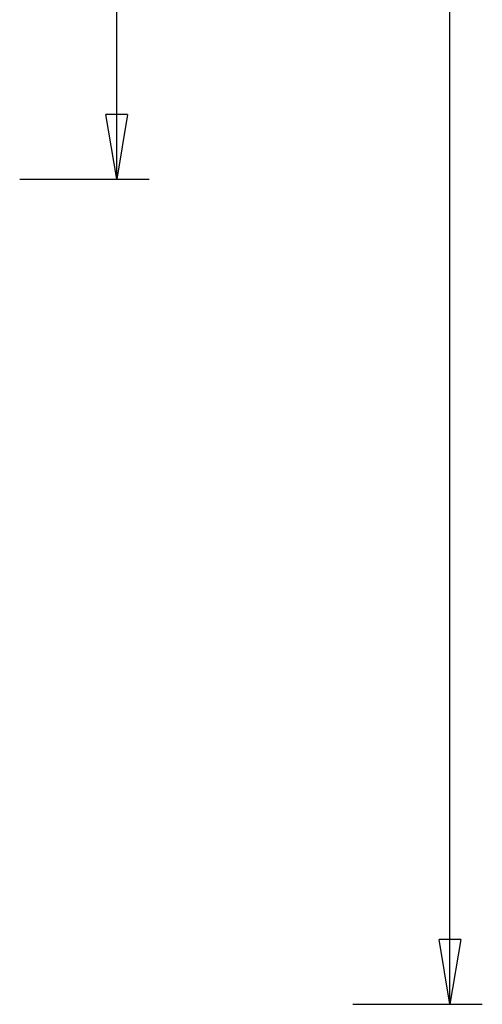
# Model space of a CAD drawing. Extents: x -89 to 89, y -60 to 60.
# Drawn here: x 79 to 89, y -42 to -19 of the extents above; entities that cross this region are included whole.
import ezdxf

# ---------------------------------------------------------------- set-up
doc = ezdxf.new("R2010")
doc.units = 0
doc.layers.get('0').update_dxf_attribs({"linetype": 'CONTINUOUS'})

msp = doc.modelspace()

# ---------------------------------------------------------------- linework, layer by layer
at = {"color": 0}
for points in [[(80.8462, -22.5157), (80.8462, 17.1958)], [(80.8462, -22.5157), (80.8462, 17.1958)], [(80.8462, -22.5157), (80.8462, 17.1958)], [(80.8462, -22.5157), (80.8462, 17.1958)], [(80.8462, -22.5157), (80.8462, 17.1958)], [(80.8462, -22.5157), (80.8462, 17.1958)], [(80.8462, -22.5157), (80.8462, 17.1958)], [(80.8462, -22.5157), (80.8462, 17.1958)], [(80.8462, -22.5157), (80.8462, 17.1958)], [(80.8462, -22.5157), (80.8462, 17.1958)], [(80.8462, -22.5157), (80.8462, 17.1958)], [(80.8462, -22.5157), (80.8462, 17.1958)], [(80.8462, -22.5157), (80.8462, 17.1958)], [(80.8462, -22.5157), (80.8462, 17.1958)], [(80.8462, -22.5157), (80.8462, 17.1958)], [(80.8462, -22.5157), (80.8462, 17.1958)], [(80.8462, -22.5157), (80.8462, 17.1958)], [(80.8462, -22.5157), (80.8462, 17.1958)], [(80.8462, -22.5157), (80.8462, 17.1958)], [(80.8462, -22.5157), (80.8462, 17.1958)], [(80.8462, -22.5157), (80.8462, 17.1958)], [(88.5732, -41.6452), (88.5732, 9.3897)], [(88.5732, -41.6452), (88.5732, 9.3897)], [(88.5732, -41.6452), (88.5732, 9.3897)], [(88.5732, -41.6452), (88.5732, 9.3897)], [(88.5732, -41.6452), (88.5732, 9.3897)], [(88.5732, -41.6452), (88.5732, 9.3897)], [(88.5732, -41.6452), (88.5732, 9.3897)], [(88.5732, -41.6452), (88.5732, 9.3897)], [(88.5732, -41.6452), (88.5732, 9.3897)], [(88.5732, -41.6452), (88.5732, 9.3897)], [(88.5732, -41.6452), (88.5732, 9.3897)], [(88.5732, -41.6452), (88.5732, 9.3897)], [(88.5732, -41.6452), (88.5732, 9.3897)], [(88.5732, -41.6452), (88.5732, 9.3897)], [(88.5732, -41.6452), (88.5732, 9.3897)], [(88.5732, -41.6452), (88.5732, 9.3897)], [(88.5732, -41.6452), (88.5732, 9.3897)], [(88.5732, -41.6452), (88.5732, 9.3897)], [(88.5732, -41.6452), (88.5732, 9.3897)], [(88.5732, -41.6452), (88.5732, 9.3897)], [(88.5732, -41.6452), (88.5732, 9.3897)], [(80.5962, -21.0157), (80.5962, -21.0157)], [(80.8462, -22.5157), (80.5962, -21.0157)], [(80.8462, -22.5157), (80.5962, -21.0157)], [(80.8462, -22.5157), (80.5962, -21.0157)], [(80.8462, -22.5157), (80.5962, -21.0157)], [(80.8462, -22.5157), (80.5962, -21.0157)], [(80.8462, -22.5157), (80.5962, -21.0157)], [(80.8462, -22.5157), (80.5962, -21.0157)], [(80.8462, -22.5157), (80.5962, -21.0157)], [(80.8462, -22.5157), (80.5962, -21.0157)], [(80.8462, -22.5157), (80.5962, -21.0157)], [(80.8462, -22.5157), (80.5962, -21.0157)], [(80.8462, -22.5157), (80.5962, -21.0157)], [(80.8462, -22.5157), (80.5962, -21.0157)], [(80.8462, -22.5157), (80.5962, -21.0157)], [(80.8462, -22.5157), (80.5962, -21.0157)], [(80.8462, -22.5157), (80.5962, -21.0157)], [(80.8462, -22.5157), (80.5962, -21.0157)], [(80.8462, -22.5157), (80.5962, -21.0157)], [(80.8462, -22.5157), (80.5962, -21.0157)], [(80.8462, -22.5157), (80.5962, -21.0157)], [(80.8462, -22.5157), (80.5962, -21.0157)], [(80.5962, -21.0157), (80.5962, -21.0157)], [(81.0962, -21.0157), (80.5962, -21.0157)], [(81.0962, -21.0157), (80.5962, -21.0157)], [(81.0962, -21.0157), (80.5962, -21.0157)], [(81.0962, -21.0157), (80.5962, -21.0157)], [(81.0962, -21.0157), (80.5962, -21.0157)], [(81.0962, -21.0157), (80.5962, -21.0157)], [(81.0962, -21.0157), (80.5962, -21.0157)], [(81.0962, -21.0157), (80.5962, -21.0157)], [(81.0962, -21.0157), (80.5962, -21.0157)], [(81.0962, -21.0157), (80.5962, -21.0157)], [(81.0962, -21.0157), (80.5962, -21.0157)], [(81.0962, -21.0157), (80.5962, -21.0157)], [(81.0962, -21.0157), (80.5962, -21.0157)], [(81.0962, -21.0157), (80.5962, -21.0157)], [(81.0962, -21.0157), (80.5962, -21.0157)], [(81.0962, -21.0157), (80.5962, -21.0157)], [(81.0962, -21.0157), (80.5962, -21.0157)], [(81.0962, -21.0157), (80.5962, -21.0157)], [(81.0962, -21.0157), (80.5962, -21.0157)], [(81.0962, -21.0157), (80.5962, -21.0157)], [(81.0962, -21.0157), (80.5962, -21.0157)], [(81.0962, -21.0157), (80.8462, -22.5157)], [(81.0962, -21.0157), (80.8462, -22.5157)], [(81.0962, -21.0157), (80.8462, -22.5157)], [(81.0962, -21.0157), (80.8462, -22.5157)], [(81.0962, -21.0157), (80.8462, -22.5157)], [(81.0962, -21.0157), (80.8462, -22.5157)], [(81.0962, -21.0157), (80.8462, -22.5157)], [(81.0962, -21.0157), (80.8462, -22.5157)], [(81.0962, -21.0157), (80.8462, -22.5157)], [(81.0962, -21.0157), (80.8462, -22.5157)], [(81.0962, -21.0157), (80.8462, -22.5157)], [(81.0962, -21.0157), (80.8462, -22.5157)], [(81.0962, -21.0157), (80.8462, -22.5157)], [(81.0962, -21.0157), (80.8462, -22.5157)], [(81.0962, -21.0157), (80.8462, -22.5157)], [(81.0962, -21.0157), (80.8462, -22.5157)], [(81.0962, -21.0157), (80.8462, -22.5157)], [(81.0962, -21.0157), (80.8462, -22.5157)], [(81.0962, -21.0157), (80.8462, -22.5157)], [(81.0962, -21.0157), (80.8462, -22.5157)], [(81.0962, -21.0157), (80.8462, -22.5157)], [(80.8462, -21.0157), (80.8462, -21.0157)], [(80.8462, -22.5157), (80.8462, -21.0157)], [(80.8462, -22.5157), (80.8462, -21.0157)], [(80.8462, -22.5157), (80.8462, -21.0157)], [(80.8462, -22.5157), (80.8462, -21.0157)], [(80.8462, -22.5157), (80.8462, -21.0157)], [(80.8462, -22.5157), (80.8462, -21.0157)], [(80.8462, -22.5157), (80.8462, -21.0157)], [(80.8462, -22.5157), (80.8462, -21.0157)], [(80.8462, -22.5157), (80.8462, -21.0157)], [(80.8462, -22.5157), (80.8462, -21.0157)], [(80.8462, -22.5157), (80.8462, -21.0157)], [(80.8462, -22.5157), (80.8462, -21.0157)], [(80.8462, -22.5157), (80.8462, -21.0157)], [(80.8462, -22.5157), (80.8462, -21.0157)], [(80.8462, -22.5157), (80.8462, -21.0157)], [(80.8462, -22.5157), (80.8462, -21.0157)], [(80.8462, -22.5157), (80.8462, -21.0157)], [(80.8462, -22.5157), (80.8462, -21.0157)], [(80.8462, -22.5157), (80.8462, -21.0157)], [(80.8462, -22.5157), (80.8462, -21.0157)], [(80.8462, -22.5157), (80.8462, -21.0157)], [(81.0962, -21.0157), (81.0962, -21.0157)], [(81.0962, -21.0157), (81.0962, -21.0157)], [(78.5962, -22.5157), (78.5962, -22.5157)], [(78.5962, -22.5157), (81.5962, -22.5157)], [(78.5962, -22.5157), (81.5962, -22.5157)], [(78.5962, -22.5157), (81.5962, -22.5157)], [(78.5962, -22.5157), (81.5962, -22.5157)], [(78.5962, -22.5157), (81.5962, -22.5157)], [(78.5962, -22.5157), (81.5962, -22.5157)], [(78.5962, -22.5157), (81.5962, -22.5157)], [(78.5962, -22.5157), (81.5962, -22.5157)], [(78.5962, -22.5157), (81.5962, -22.5157)], [(78.5962, -22.5157), (81.5962, -22.5157)], [(78.5962, -22.5157), (81.5962, -22.5157)], [(78.5962, -22.5157), (81.5962, -22.5157)], [(78.5962, -22.5157), (81.5962, -22.5157)], [(78.5962, -22.5157), (81.5962, -22.5157)], [(78.5962, -22.5157), (81.5962, -22.5157)], [(78.5962, -22.5157), (81.5962, -22.5157)], [(78.5962, -22.5157), (81.5962, -22.5157)], [(78.5962, -22.5157), (81.5962, -22.5157)], [(78.5962, -22.5157), (81.5962, -22.5157)], [(78.5962, -22.5157), (81.5962, -22.5157)], [(78.5962, -22.5157), (81.5962, -22.5157)], [(80.8462, -22.5157), (80.8462, -22.5157)], [(80.8462, -22.5157), (80.8462, -22.5157)], [(80.8462, -22.5157), (80.8462, -22.5157)], [(80.8462, -22.5157), (80.8462, -22.5157)], [(81.5962, -22.5157), (81.5962, -22.5157)], [(88.3232, -40.1452), (88.3232, -40.1452)], [(88.5732, -41.6452), (88.3232, -40.1452)], [(88.5732, -41.6452), (88.3232, -40.1452)], [(88.5732, -41.6452), (88.3232, -40.1452)], [(88.5732, -41.6452), (88.3232, -40.1452)], [(88.5732, -41.6452), (88.3232, -40.1452)], [(88.5732, -41.6452), (88.3232, -40.1452)], [(88.5732, -41.6452), (88.3232, -40.1452)], [(88.5732, -41.6452), (88.3232, -40.1452)], [(88.5732, -41.6452), (88.3232, -40.1452)], [(88.5732, -41.6452), (88.3232, -40.1452)], [(88.5732, -41.6452), (88.3232, -40.1452)], [(88.5732, -41.6452), (88.3232, -40.1452)], [(88.5732, -41.6452), (88.3232, -40.1452)], [(88.5732, -41.6452), (88.3232, -40.1452)], [(88.5732, -41.6452), (88.3232, -40.1452)], [(88.5732, -41.6452), (88.3232, -40.1452)], [(88.5732, -41.6452), (88.3232, -40.1452)], [(88.5732, -41.6452), (88.3232, -40.1452)], [(88.5732, -41.6452), (88.3232, -40.1452)], [(88.5732, -41.6452), (88.3232, -40.1452)], [(88.5732, -41.6452), (88.3232, -40.1452)], [(88.3232, -40.1452), (88.3232, -40.1452)], [(88.8232, -40.1452), (88.3232, -40.1452)], [(88.8232, -40.1452), (88.3232, -40.1452)], [(88.8232, -40.1452), (88.3232, -40.1452)], [(88.8232, -40.1452), (88.3232, -40.1452)], [(88.8232, -40.1452), (88.3232, -40.1452)], [(88.8232, -40.1452), (88.3232, -40.1452)], [(88.8232, -40.1452), (88.3232, -40.1452)], [(88.8232, -40.1452), (88.3232, -40.1452)], [(88.8232, -40.1452), (88.3232, -40.1452)], [(88.8232, -40.1452), (88.3232, -40.1452)], [(88.8232, -40.1452), (88.3232, -40.1452)], [(88.8232, -40.1452), (88.3232, -40.1452)], [(88.8232, -40.1452), (88.3232, -40.1452)], [(88.8232, -40.1452), (88.3232, -40.1452)], [(88.8232, -40.1452), (88.3232, -40.1452)], [(88.8232, -40.1452), (88.3232, -40.1452)], [(88.8232, -40.1452), (88.3232, -40.1452)], [(88.8232, -40.1452), (88.3232, -40.1452)], [(88.8232, -40.1452), (88.3232, -40.1452)], [(88.8232, -40.1452), (88.3232, -40.1452)], [(88.8232, -40.1452), (88.3232, -40.1452)], [(88.8232, -40.1452), (88.5732, -41.6452)], [(88.8232, -40.1452), (88.5732, -41.6452)], [(88.8232, -40.1452), (88.5732, -41.6452)], [(88.8232, -40.1452), (88.5732, -41.6452)], [(88.8232, -40.1452), (88.5732, -41.6452)], [(88.8232, -40.1452), (88.5732, -41.6452)], [(88.8232, -40.1452), (88.5732, -41.6452)], [(88.8232, -40.1452), (88.5732, -41.6452)], [(88.8232, -40.1452), (88.5732, -41.6452)], [(88.8232, -40.1452), (88.5732, -41.6452)], [(88.8232, -40.1452), (88.5732, -41.6452)], [(88.8232, -40.1452), (88.5732, -41.6452)], [(88.8232, -40.1452), (88.5732, -41.6452)], [(88.8232, -40.1452), (88.5732, -41.6452)], [(88.8232, -40.1452), (88.5732, -41.6452)], [(88.8232, -40.1452), (88.5732, -41.6452)], [(88.8232, -40.1452), (88.5732, -41.6452)], [(88.8232, -40.1452), (88.5732, -41.6452)], [(88.8232, -40.1452), (88.5732, -41.6452)], [(88.8232, -40.1452), (88.5732, -41.6452)], [(88.8232, -40.1452), (88.5732, -41.6452)], [(88.5732, -40.1452), (88.5732, -40.1452)], [(88.5732, -41.6452), (88.5732, -40.1452)], [(88.5732, -41.6452), (88.5732, -40.1452)], [(88.5732, -41.6452), (88.5732, -40.1452)], [(88.5732, -41.6452), (88.5732, -40.1452)], [(88.5732, -41.6452), (88.5732, -40.1452)], [(88.5732, -41.6452), (88.5732, -40.1452)], [(88.5732, -41.6452), (88.5732, -40.1452)], [(88.5732, -41.6452), (88.5732, -40.1452)], [(88.5732, -41.6452), (88.5732, -40.1452)], [(88.5732, -41.6452), (88.5732, -40.1452)], [(88.5732, -41.6452), (88.5732, -40.1452)], [(88.5732, -41.6452), (88.5732, -40.1452)], [(88.5732, -41.6452), (88.5732, -40.1452)], [(88.5732, -41.6452), (88.5732, -40.1452)], [(88.5732, -41.6452), (88.5732, -40.1452)], [(88.5732, -41.6452), (88.5732, -40.1452)], [(88.5732, -41.6452), (88.5732, -40.1452)], [(88.5732, -41.6452), (88.5732, -40.1452)], [(88.5732, -41.6452), (88.5732, -40.1452)], [(88.5732, -41.6452), (88.5732, -40.1452)], [(88.5732, -41.6452), (88.5732, -40.1452)], [(88.8232, -40.1452), (88.8232, -40.1452)], [(88.8232, -40.1452), (88.8232, -40.1452)], [(86.3232, -41.6452), (86.3232, -41.6452)], [(86.3232, -41.6452), (89.3232, -41.6452)], [(86.3232, -41.6452), (89.3232, -41.6452)], [(86.3232, -41.6452), (89.3232, -41.6452)], [(86.3232, -41.6452), (89.3232, -41.6452)], [(86.3232, -41.6452), (89.3232, -41.6452)], [(86.3232, -41.6452), (89.3232, -41.6452)], [(86.3232, -41.6452), (89.3232, -41.6452)], [(86.3232, -41.6452), (89.3232, -41.6452)], [(86.3232, -41.6452), (89.3232, -41.6452)], [(86.3232, -41.6452), (89.3232, -41.6452)], [(86.3232, -41.6452), (89.3232, -41.6452)], [(86.3232, -41.6452), (89.3232, -41.6452)], [(86.3232, -41.6452), (89.3232, -41.6452)], [(86.3232, -41.6452), (89.3232, -41.6452)], [(86.3232, -41.6452), (89.3232, -41.6452)], [(86.3232, -41.6452), (89.3232, -41.6452)], [(86.3232, -41.6452), (89.3232, -41.6452)], [(86.3232, -41.6452), (89.3232, -41.6452)], [(86.3232, -41.6452), (89.3232, -41.6452)], [(86.3232, -41.6452), (89.3232, -41.6452)], [(86.3232, -41.6452), (89.3232, -41.6452)], [(88.5732, -41.6452), (88.5732, -41.6452)], [(88.5732, -41.6452), (88.5732, -41.6452)], [(88.5732, -41.6452), (88.5732, -41.6452)], [(88.5732, -41.6452), (88.5732, -41.6452)], [(89.3232, -41.6452), (89.3232, -41.6452)]]:
    msp.add_lwpolyline(points, dxfattribs=at)

doc.saveas('drawing.dxf')
